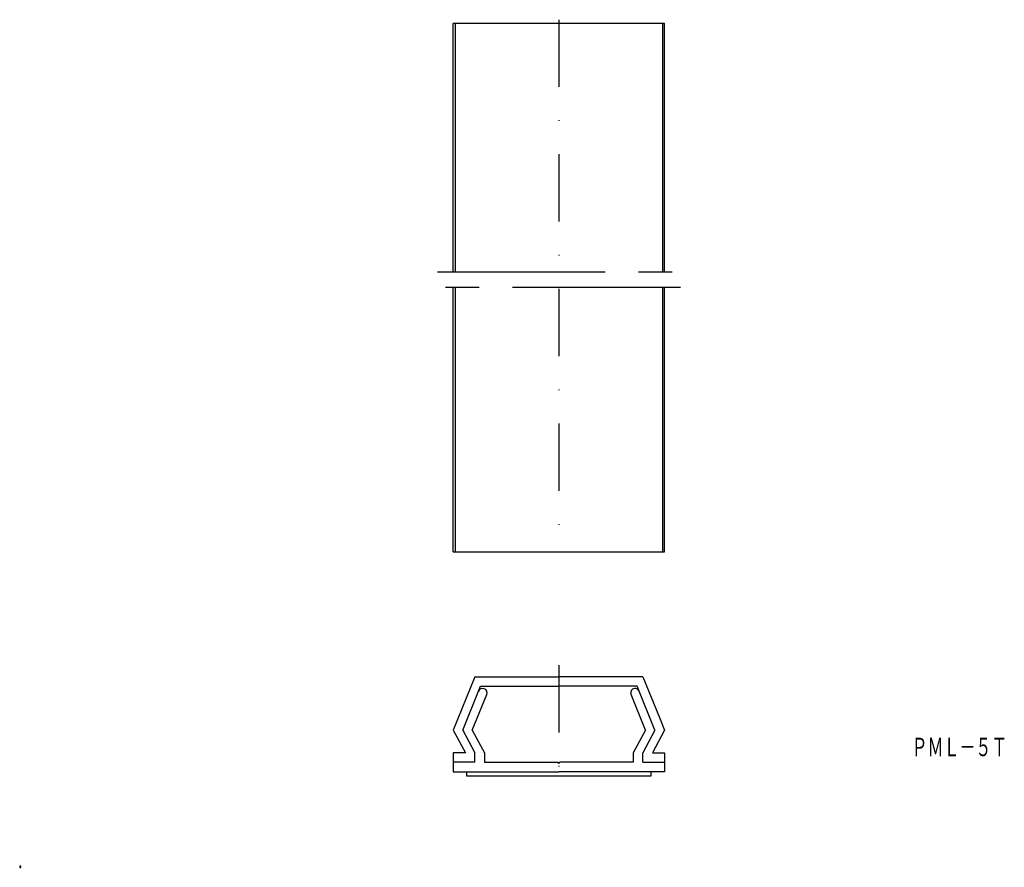
# Model space of a CAD drawing. Extents: x 421 to 607, y 357 to 517.
import ezdxf
from ezdxf.enums import TextEntityAlignment as Align

# ---------------------------------------------------------------- set-up
doc = ezdxf.new("R2010")
doc.units = 0
doc.header["$PDMODE"] = 65
doc.header["$PDSIZE"] = 0.2
doc.linetypes.add('DASHDOT', pattern=[25.4, 12.7, -6.35, 0, -6.35])
doc.linetypes.add('PHANTOM', pattern=[63.5, 31.75, -6.35, 6.35, -6.35, 6.35, -6.35])
doc.layers.add('1', color=7, linetype='CONTINUOUS')
doc.layers.add('14', color=7, linetype='CONTINUOUS')
doc.styles.add('MDRAFSTD', font='TXT', dxfattribs={"bigfont": 'BIGFONT'})

msp = doc.modelspace()

# ---------------------------------------------------------------- linework, layer by layer
at = {"layer": '1', "color": 7, "linetype": 'CONTINUOUS'}
for p, q in [((542.94, 516.65), (502.94, 516.65)), ((502.94, 469.65), (502.94, 516.65)), ((503.29, 516.65), (503.29, 469.65)), ((542.58, 516.65), (542.58, 469.65)), ((542.94, 469.65), (542.94, 516.65)), ((502.94, 416.65), (502.94, 466.65)), ((503.29, 466.65), (503.29, 416.65)), ((542.58, 466.65), (542.58, 416.65)), ((542.94, 416.65), (542.94, 466.65)), ((502.94, 416.65), (542.94, 416.65)), ((507.04, 392.96), (502.94, 382.86)), ((507.04, 392.96), (522.94, 392.96)), ((538.84, 392.96), (522.94, 392.96)), ((538.84, 392.96), (541.97, 385.25)), ((504.74, 382.86), (508.11, 391.16)), ((506.54, 382.86), (509.28, 389.61)), ((508.11, 391.16), (522.94, 391.16)), ((537.77, 391.16), (522.94, 391.16)), ((539.34, 382.86), (536.6, 389.61)), ((541.14, 382.86), (537.77, 391.16)), ((541.97, 385.25), (542.94, 382.86)), ((502.94, 382.86), (505.24, 378.56)), ((504.74, 382.86), (507.04, 378.56)), ((506.54, 382.86), (508.84, 378.56)), ((539.34, 382.86), (537.04, 378.56)), ((541.14, 382.86), (538.84, 378.56)), ((542.94, 382.86), (540.64, 378.56)), ((502.94, 378.56), (502.94, 376.76)), ((505.24, 378.56), (502.94, 378.56)), ((507.04, 376.76), (507.04, 378.56)), ((508.84, 378.56), (508.84, 376.76)), ((537.04, 378.56), (537.04, 376.76)), ((538.84, 376.76), (538.84, 378.56)), ((540.64, 378.56), (542.94, 378.56)), ((542.94, 378.56), (542.94, 376.76)), ((502.94, 376.76), (502.94, 374.96)), ((507.04, 376.76), (502.94, 376.76)), ((508.84, 376.76), (522.74, 376.76)), ((522.94, 376.56), (522.74, 376.76)), ((522.94, 376.56), (523.14, 376.76)), ((534.48, 376.76), (523.14, 376.76)), ((537.04, 376.76), (534.48, 376.76)), ((538.84, 376.76), (542.94, 376.76)), ((542.94, 376.76), (542.94, 374.96)), ((502.94, 374.96), (522.94, 374.96)), ((505.44, 374.96), (505.44, 374.21)), ((536.02, 374.96), (522.94, 374.96)), ((542.94, 374.96), (536.02, 374.96)), ((540.44, 374.21), (540.44, 374.96)), ((505.44, 374.21), (540.44, 374.21))]:
    msp.add_line(p, q, dxfattribs=at)
at = {"layer": '1', "color": 7, "linetype": 'DASHDOT'}
for p, q in [((522.94, 517.4), (522.94, 415.9)), ((522.94, 395.13), (522.94, 374.24))]:
    msp.add_line(p, q, dxfattribs=at)
at = {"layer": '1', "color": 7, "linetype": 'PHANTOM'}
for p, q in [((499.94, 469.65), (545.94, 469.65)), ((545.94, 466.65), (499.94, 466.65))]:
    msp.add_line(p, q, dxfattribs=at)
at = {"layer": '1', "color": 7, "linetype": 'CONTINUOUS'}
for centre, start, end in [((508.51, 389.93), 337.9058, 157.9058), ((537.37, 389.93), 22.0942, 202.0942)]:
    msp.add_arc(centre, 0.834, start, end, dxfattribs=at)
at = {"layer": '14', "color": 7, "linetype": 'CONTINUOUS'}
msp.add_point((420.98, 356.97), dxfattribs=at)

# ---------------------------------------------------------------- texts
at = {"layer": '1', "color": 7, "linetype": 'CONTINUOUS', "style": 'MDRAFSTD', "oblique": 14.9998, "width": 0.755912}
msp.add_text('ＰＭＬ－５Ｔ', height=3.5, dxfattribs=at).set_placement((589.72, 377.92), (607.84, 377.92), align=Align.FIT)

doc.saveas('drawing.dxf')
